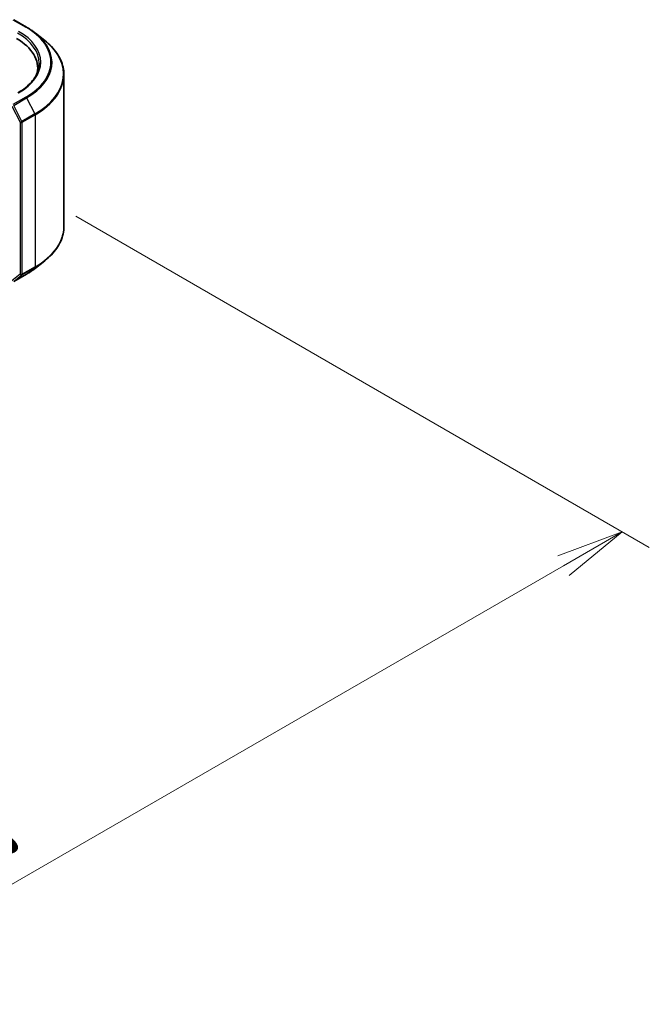
# Model space of a CAD drawing. Units: millimetres. Extents: x -1 to 10422, y 0 to 1967.
# Drawn here: x 321 to 379, y 498 to 588 of the extents above; entities that cross this region are included whole.
import ezdxf

# ---------------------------------------------------------------- set-up
doc = ezdxf.new("R2010")
doc.units = ezdxf.units.MM
for name, color, linetype, lineweight in [('Dimension (ISO)', 7, 'Continuous', 18), ('Dimension (ISO) @ 1', 7, 'Continuous', 18), ('Visible (ISO)', 7, 'Continuous', 35), ('Visible Narrow (ISO)', 7, 'Continuous', 25)]:
    doc.layers.add(name, color=color, linetype=linetype, lineweight=lineweight)
doc.styles.add('Note Text (TK)', font='MS PGothic.ttf')
doc.dimstyles.new('Default - Method 1b (TK)', dxfattribs={"dimscale": 2.5, "dimtxt": 2.5, "dimasz": 2.5, "dimexe": 1, "dimexo": 1.5, "dimgap": 1, "dimtad": 1, "dimtoh": 1, "dimrnd": 1e-08, "dimdsep": 46, "dimtxsty": 'Note Text (TK)', "dimblk": 'OPEN', "dimcen": 0.09, "dimdle": 5, "dimclrd": 100, "dimclre": 100, "dimclrt": 7, "dimadec": 1, "dimazin": 1, "dimtfac": 1, "dimtmove": 0, "dimatfit": 3, "dimldrblk": 'OPEN', "dimfxl": 0, "dimtolj": 1, "dimlwd": -1, "dimlwe": -1, "dimarcsym": 0})

# ---------------------------------------------------------------- blocks, each defined once
blk = doc.blocks.new('_Open')
at = {"color": 0, "linetype": 'ByBlock', "lineweight": -2}
for p, q in [((-1, 0.167), (0, 0)), ((-1, -0.167), (0, 0)), ((0, 0), (-1, 0))]:
    blk.add_line(p, q, dxfattribs=at)
blk = doc.blocks.new('*D41')
at = {"layer": 'Defpoints', "color": 0, "transparency": 16777216}
for p in [(322.474, 572.442), (206.765, 505.637), (260.939, 474.36)]:
    blk.add_point(p, dxfattribs=at)
at = {"layer": 'Dimension (ISO)', "color": 100, "transparency": 16777216}
for p, q in [((326.224, 570.277), (379.148, 539.721)), ((371.235, 538.039), (266.352, 477.485)), ((210.515, 503.472), (263.439, 472.917))]:
    blk.add_line(p, q, dxfattribs=at)
at = {"layer": 'Dimension (ISO)', "color": 100, "transparency": 16777216, "xscale": 6.25, "yscale": 6.25, "zscale": 6.25}
for p, rotation in [((376.648, 541.164), 29.99999999999997), ((260.939, 474.36), 209.9999999999999)]:
    blk.add_blockref('_Open', p, dxfattribs=dict(at, rotation=rotation))
at = {"layer": 'Dimension (ISO)', "color": 7, "transparency": 16777216, "insert": (312.429, 509.919), "char_height": 6.25, "attachment_point": 4, "rotation": 30, "style": 'Note Text (TK)'}
blk.add_mtext('\\A1;{\\Q-30.000;\\W0.816;\\H0.816x;360}', dxfattribs=at)

msp = doc.modelspace()

# ---------------------------------------------------------------- linework, layer by layer
at = {"layer": 'Visible (ISO)'}
for p, q in [((320.5041, 588.4182), (321.6933, 587.7316)), ((322.5055, 587.1835), (323.365, 586.503)), ((322.7274, 583.9467), (322.7274, 583.6243)), ((325.1365, 569.3272), (325.1365, 583.3497)), ((322.5055, 565.4935), (323.365, 566.1739)), ((320.5041, 564.2588), (321.6933, 564.9454))]:
    msp.add_line(p, q, dxfattribs=at)
for centre, major_axis, start_param, end_param in [((316.0456, 583.9467), (6.6818, 0), 6.1711605, 7.0685835), ((316.0456, 583.2045), (6.8182, 0), 0.1529658, 0.2006295)]:
    msp.add_ellipse(centre, major_axis=major_axis, ratio=0.5773503, start_param=start_param, end_param=end_param, dxfattribs=at)
for points, knots in [([(321.6933, 587.7316), (321.7521, 587.6976), (321.8101, 587.6631), (321.9241, 587.5931), (321.9802, 587.5575), (322.0905, 587.4854), (322.1447, 587.4488), (322.2511, 587.3747), (322.3034, 587.3371), (322.4059, 587.261), (322.4562, 587.2225), (322.5055, 587.1835)], [3.14159265, 3.14159265, 3.14159265, 3.14159265, 3.17264484, 3.17264484, 3.20369702, 3.20369702, 3.2347492, 3.2347492, 3.26580139, 3.26580139, 3.29685357, 3.29685357, 3.29685357, 3.29685357]), ([(325.1365, 583.3497), (325.1365, 583.5768), (325.1117, 583.8039), (325.013, 584.2536), (324.9391, 584.4762), (324.7443, 584.913), (324.6234, 585.1272), (324.3368, 585.5437), (324.1712, 585.7461), (323.7985, 586.1362), (323.5913, 586.3239), (323.365, 586.503)], [2.35619449, 2.35619449, 2.35619449, 2.35619449, 2.48222194, 2.48222194, 2.60824939, 2.60824939, 2.73427684, 2.73427684, 2.86030429, 2.86030429, 2.98633174, 2.98633174, 2.98633174, 2.98633174]), ([(322.8638, 584.3921), (322.8638, 584.1942), (322.8369, 583.9963), (322.7292, 583.6038), (322.6484, 583.4091), (322.4335, 583.0273), (322.2994, 582.8402), (321.9804, 582.4787), (321.7954, 582.3043), (321.3788, 581.9732), (321.1472, 581.8166), (320.895, 581.671)], [3.92699082, 3.92699082, 3.92699082, 3.92699082, 4.08407045, 4.08407045, 4.24115008, 4.24115008, 4.39822972, 4.39822972, 4.55530935, 4.55530935, 4.71238898, 4.71238898, 4.71238898, 4.71238898]), ([(325.1365, 569.3272), (325.1365, 569.1001), (325.1117, 568.873), (325.013, 568.4233), (324.9391, 568.2007), (324.7443, 567.764), (324.6234, 567.5498), (324.3368, 567.1333), (324.1712, 566.9309), (323.7985, 566.5408), (323.5913, 566.353), (323.365, 566.1739)], [3.92699082, 3.92699082, 3.92699082, 3.92699082, 4.05301827, 4.05301827, 4.17904572, 4.17904572, 4.30507316, 4.30507316, 4.43110061, 4.43110061, 4.55712806, 4.55712806, 4.55712806, 4.55712806]), ([(321.6933, 564.9454), (321.7521, 564.9794), (321.8101, 565.0139), (321.9241, 565.0839), (321.9802, 565.1195), (322.0905, 565.1916), (322.1447, 565.2281), (322.2511, 565.3023), (322.3034, 565.3399), (322.4059, 565.416), (322.4562, 565.4545), (322.5055, 565.4935)], [1.57079633, 1.57079633, 1.57079633, 1.57079633, 1.60184851, 1.60184851, 1.63290069, 1.63290069, 1.66395288, 1.66395288, 1.69500506, 1.69500506, 1.72605724, 1.72605724, 1.72605724, 1.72605724])]:
    msp.add_open_spline(points, degree=3, knots=knots, dxfattribs=at)
at = {"layer": 'Visible Narrow (ISO)'}
for p, q in [((320.4359, 588.4114), (321.6252, 587.7248)), ((321.6252, 581.2821), (320.4359, 580.5955)), ((320.51, 580.5127), (321.6992, 581.1993)), ((321.2623, 579.036), (320.51, 580.5127)), ((321.6992, 581.1993), (322.4515, 579.7226)), ((320.3395, 580.4285), (321.0918, 578.9518)), ((322.4515, 579.7226), (321.2623, 579.036)), ((321.2846, 578.9518), (322.4738, 579.6384)), ((322.4738, 579.6384), (322.4738, 565.6159)), ((321.0918, 578.9518), (321.0918, 564.9293)), ((321.2846, 564.9293), (321.2846, 578.9518)), ((321.2623, 564.8709), (322.4515, 565.5575)), ((322.4738, 565.6159), (321.2846, 564.9293)), ((321.6992, 564.9495), (322.4515, 565.5575)), ((321.0918, 564.9293), (320.3395, 564.3212)), ((321.6992, 564.9495), (320.51, 564.2629)), ((320.51, 564.2629), (321.2623, 564.8709))]:
    msp.add_line(p, q, dxfattribs=at)
for centre, major_axis, ratio, start_param, end_param in [((321.6252, 587.6135), (0.0682, 0.1181), 0.5773503, 0, 0.7853982), ((316.0456, 584.5034), (7.8907, 0), 0.5773503, 5.4977871, 7.0685835), ((316.0456, 584.3921), (6.8182, 0), 0.5773503, 0, 0.7853982), ((316.0456, 584.5034), (6.9545, 0), 0.5773503, 5.4977871, 7.0685835), ((316.0456, 584.4634), (7.9954, 0), 0.5773503, 5.4977871, 6.9133226), ((316.0456, 583.421), (9.0593, 0), 0.5773503, 5.4977871, 6.9133226), ((316.0456, 583.3497), (9.0909, 0), 0.5773503, 5.4977871, 6.2831853), ((321.6252, 581.1707), (0.0682, -0.1181), 0.5773503, 1.4801364, 2.3561945), ((322.3774, 579.6941), (-0.0682, 0.1181), 0.5773503, 3.9269908, 4.6217291), ((321.1882, 579.0075), (0.1215, 0.0619), 0.0739221, 3.7590136, 5.32981), ((321.1882, 579.0075), (-0.1364, 0), 0.5773503, 0.7853982, 2.3561945), ((321.1882, 579.0075), (-0.0682, 0.1181), 0.5773503, 3.9269908, 4.6217291), ((316.0456, 569.3272), (9.0909, 0), 0.5773503, 5.4977871, 6.2831853), ((316.0456, 569.256), (9.0593, 0), 0.5773503, 5.4977871, 5.6530481), ((316.0456, 568.2136), (-7.9954, 0), 0.5773503, 2.3561945, 2.5114554), ((322.3774, 565.6716), (0.0682, -0.1181), 0.5773503, 0.0906599, 0.7853982), ((321.1882, 564.985), (0.1364, 0), 0.5773503, 3.9269908, 5.4977871), ((321.1882, 564.985), (0.0857, -0.1061), 0.8131434, 4.585045, 6.1558413), ((321.1882, 564.985), (0.0682, -0.1181), 0.5773503, 0.0906599, 0.7853982), ((321.6252, 565.0635), (0.0682, -0.1181), 0.5773503, 0, 0.0906599)]:
    msp.add_ellipse(centre, major_axis=major_axis, ratio=ratio, start_param=start_param, end_param=end_param, dxfattribs=at)

# ---------------------------------------------------------------- dimensions: what is measured, and where the dimension line sits
at = {"layer": 'Dimension (ISO) @ 1', "color": 100, "true_color": 0x00ff3f}
dim = msp.add_linear_dim(base=(260.9395, 474.3599), p1=(322.4738, 572.4416), p2=(206.7655, 505.6373), angle=30, text='{\\Q-30.000;\\W0.816;\\H0.816x;<>}', dimstyle='Default - Method 1b (TK)', override={"dimscale": 1, "dimtxt": 6.25, "dimasz": 6.25, "dimexe": 2.5, "dimexo": 3.75, "dimgap": 2.5, "dimtoh": 0, "dimdec": 2, "dimlfac": 2.694439, "dimcen": 0.225, "dimtol": 0, "dimlim": 0, "dimtp": 0, "dimtm": 0, "dimtdec": 2, "dimtix": 0, "dimtofl": 0, "dimtmove": 0, "dimatfit": 1}, dxfattribs=at)
dim.commit()
dim.dimension.update_dxf_attribs({"geometry": '*D41', "text_midpoint": (318.7937, 507.7621), "dimtype": 160})

doc.saveas('drawing.dxf')
